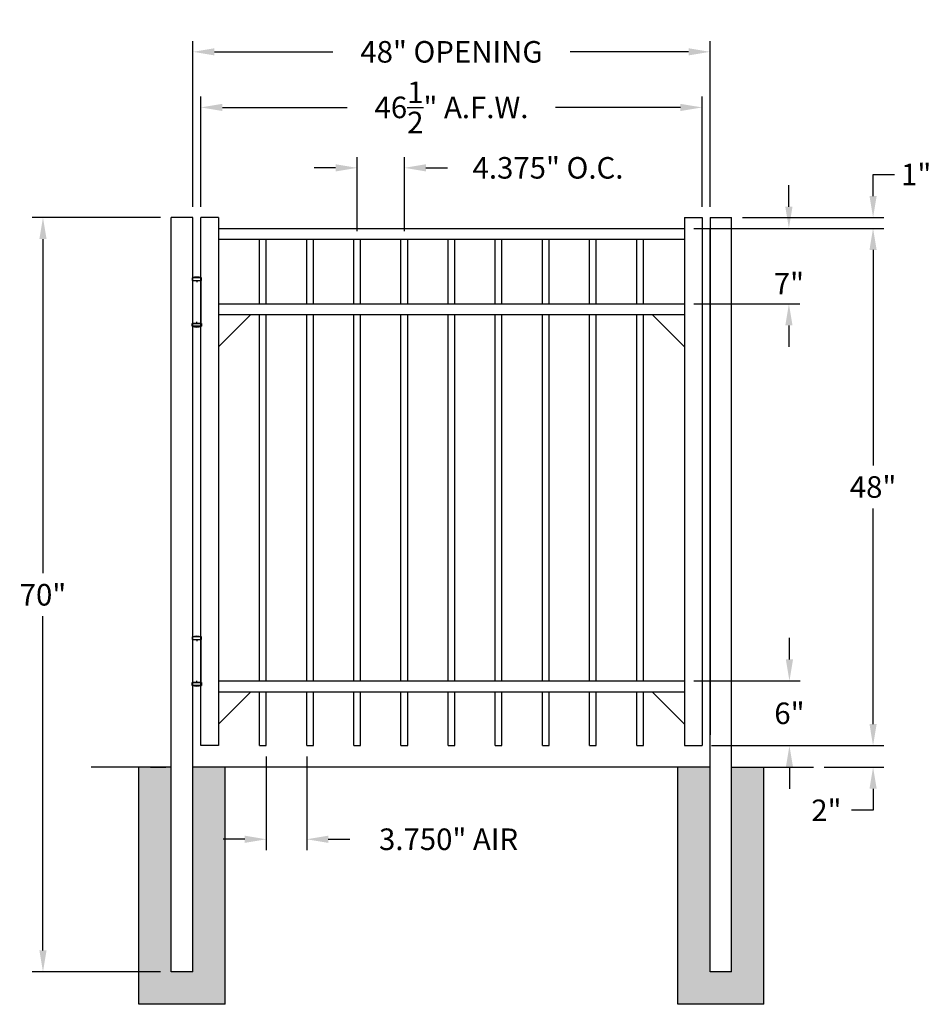
# Model space of a CAD drawing. Units: inches. Extents: x -6.7 to 77.9, y 10.5 to 101.9.
import ezdxf

# ---------------------------------------------------------------- set-up
doc = ezdxf.new("R2010")
doc.units = ezdxf.units.IN
doc.header["$MEASUREMENT"] = 0
doc.dimstyles.get("Standard").update_dxf_attribs({"dimtxt": 2, "dimasz": 2, "dimexe": 1, "dimexo": 1, "dimgap": 1, "dimtad": 0, "dimtih": 1, "dimtoh": 1, "dimdec": 4, "dimzin": 0, "dimdsep": 46, "dimlunit": 4, "dimtxsty": 'Standard', "dimcen": 1, "dimadec": 0, "dimazin": 0, "dimtfac": 1, "dimtdec": 4, "dimtofl": 0, "dimtmove": 0, "dimatfit": 3, "dimfxl": 1, "dimtolj": 1, "dimtzin": 0, "dimarcsym": 0})

# ---------------------------------------------------------------- blocks, each defined once
blk = doc.blocks.new('A$C5A6C5952')
for p, q in [((0.438, 4.096), (-0.438, 4.096)), ((-0.438, 4.096), (-0.438, 3.846)), ((-0.438, 3.846), (0.438, 3.846)), ((-0.375, -0.154), (-0.375, 3.846)), ((-0.375, 3.846), (0.375, 3.846)), ((0, 3.846), (0, 3.681)), ((0.375, 3.846), (0.375, -0.154)), ((0.438, 3.846), (0.438, 4.096)), ((0, -0.154), (0, 0)), ((-0.438, -0.404), (-0.438, -0.154)), ((-0.438, -0.154), (0.438, -0.154)), ((0.438, -0.404), (-0.438, -0.404)), ((0.375, -0.154), (-0.375, -0.154)), ((0.438, -0.154), (0.438, -0.404))]:
    blk.add_line(p, q)
for centre, radius, start, end in [((0, 2.596), 1.562, 73.7398, 106.2602), ((0, 0.729), 1.214, 248.88236, 291.11764)]:
    blk.add_arc(centre, radius, start, end)
blk = doc.blocks.new('Hinge')
blk.add_blockref('A$C5A6C5952', (40.152, 26.069))
blk = doc.blocks.new('*D9')
at = {"color": 0, "lineweight": -2, "transparency": 16777216}
for p, q in [((9.388, 84.526), (9.388, 99.904)), ((57.388, 84.526), (57.388, 99.904)), ((11.388, 98.904), (22.388, 98.904)), ((55.388, 98.904), (44.388, 98.904))]:
    blk.add_line(p, q, dxfattribs=at)
at = {"color": 0, "transparency": 16777216}
for points in [[(11.388, 99.237), (11.388, 98.57), (9.388, 98.904)], [(55.388, 99.237), (55.388, 98.57), (57.388, 98.904)]]:
    blk.add_solid(points, dxfattribs=at)
at = {"layer": 'Defpoints', "color": 0, "transparency": 16777216}
for p in [(9.388, 98.904), (9.388, 83.526), (57.388, 83.526)]:
    blk.add_point(p, dxfattribs=at)
at = {"color": 0, "transparency": 16777216, "insert": (33.388, 98.904), "char_height": 2, "attachment_point": 5}
blk.add_mtext('\\A1;48" OPENING', dxfattribs=at)
blk = doc.blocks.new('*D10')
at = {"color": 0, "lineweight": -2, "transparency": 16777216}
for p, q in [((64.701, 84.526), (64.701, 86.526)), ((55.888, 82.526), (65.701, 82.526)), ((55.888, 75.526), (65.701, 75.526)), ((64.701, 73.526), (64.701, 71.526))]:
    blk.add_line(p, q, dxfattribs=at)
at = {"color": 0, "transparency": 16777216}
for points in [[(64.368, 84.526), (65.035, 84.526), (64.701, 82.526)], [(64.368, 73.526), (65.035, 73.526), (64.701, 75.526)]]:
    blk.add_solid(points, dxfattribs=at)
at = {"layer": 'Defpoints', "color": 0, "transparency": 16777216}
for p in [(54.888, 82.526), (54.888, 75.526), (64.701, 75.526)]:
    blk.add_point(p, dxfattribs=at)
at = {"color": 0, "transparency": 16777216, "insert": (64.701, 77.388), "char_height": 2, "attachment_point": 5}
blk.add_mtext('\\A1;7"', dxfattribs=at)
blk = doc.blocks.new('*D11')
at = {"color": 0, "lineweight": -2, "transparency": 16777216}
for p, q in [((64.75, 42.526), (64.75, 44.526)), ((55.888, 40.526), (65.75, 40.526)), ((57.513, 34.526), (65.75, 34.526)), ((64.75, 32.526), (64.75, 30.526))]:
    blk.add_line(p, q, dxfattribs=at)
at = {"color": 0, "transparency": 16777216}
for points in [[(64.417, 42.526), (65.084, 42.526), (64.75, 40.526)], [(64.417, 32.526), (65.084, 32.526), (64.75, 34.526)]]:
    blk.add_solid(points, dxfattribs=at)
at = {"layer": 'Defpoints', "color": 0, "transparency": 16777216}
for p in [(54.888, 40.526), (56.513, 34.526), (64.75, 34.526)]:
    blk.add_point(p, dxfattribs=at)
at = {"color": 0, "transparency": 16777216, "insert": (64.75, 37.526), "char_height": 2, "attachment_point": 5}
blk.add_mtext('\\A1;6"', dxfattribs=at)
blk = doc.blocks.new('*D12')
at = {"color": 0, "lineweight": -2, "transparency": 16777216}
for p, q in [((55.888, 82.526), (73.512, 82.526)), ((72.512, 80.526), (72.512, 60.526)), ((72.512, 36.526), (72.512, 56.526)), ((57.513, 34.526), (73.512, 34.526))]:
    blk.add_line(p, q, dxfattribs=at)
at = {"color": 0, "transparency": 16777216}
for points in [[(72.179, 80.526), (72.845, 80.526), (72.512, 82.526)], [(72.179, 36.526), (72.845, 36.526), (72.512, 34.526)]]:
    blk.add_solid(points, dxfattribs=at)
at = {"layer": 'Defpoints', "color": 0, "transparency": 16777216}
for p in [(54.888, 82.526), (56.513, 34.526), (72.512, 34.526)]:
    blk.add_point(p, dxfattribs=at)
at = {"color": 0, "transparency": 16777216, "insert": (72.512, 58.526), "char_height": 2, "attachment_point": 5}
blk.add_mtext('\\A1;48"', dxfattribs=at)
blk = doc.blocks.new('*D14')
at = {"color": 0, "lineweight": -2, "transparency": 16777216}
for p, q in [((24.638, 82.276), (24.638, 89.14)), ((29.013, 82.276), (29.013, 89.14)), ((22.638, 88.14), (20.638, 88.14)), ((31.013, 88.14), (33.013, 88.14))]:
    blk.add_line(p, q, dxfattribs=at)
at = {"color": 0, "transparency": 16777216}
for points in [[(22.638, 88.473), (22.638, 87.807), (24.638, 88.14)], [(31.013, 88.473), (31.013, 87.807), (29.013, 88.14)]]:
    blk.add_solid(points, dxfattribs=at)
at = {"layer": 'Defpoints', "color": 0, "transparency": 16777216}
for p in [(29.013, 88.14), (24.638, 81.526), (29.013, 81.526)]:
    blk.add_point(p, dxfattribs=at)
at = {"color": 0, "transparency": 16777216, "insert": (42.346, 88.14), "char_height": 2, "attachment_point": 5}
blk.add_mtext('\\A1;4.375" O.C.', dxfattribs=at)
blk = doc.blocks.new('*D15')
at = {"color": 0, "lineweight": -2, "transparency": 16777216}
for p, q in [((72.512, 85.526), (72.512, 87.526)), ((72.512, 87.526), (74.512, 87.526)), ((60.388, 83.526), (73.512, 83.526)), ((55.888, 82.526), (73.512, 82.526)), ((72.512, 80.526), (72.512, 78.526))]:
    blk.add_line(p, q, dxfattribs=at)
at = {"color": 0, "transparency": 16777216}
for points in [[(72.179, 85.526), (72.845, 85.526), (72.512, 83.526)], [(72.179, 80.526), (72.845, 80.526), (72.512, 82.526)]]:
    blk.add_solid(points, dxfattribs=at)
at = {"layer": 'Defpoints', "color": 0, "transparency": 16777216}
for p in [(59.388, 83.526), (54.888, 82.526), (72.512, 82.526)]:
    blk.add_point(p, dxfattribs=at)
at = {"color": 0, "transparency": 16777216, "insert": (76.512, 87.526), "char_height": 2, "attachment_point": 5}
blk.add_mtext('\\A1;1"', dxfattribs=at)
blk = doc.blocks.new('*D16')
at = {"color": 0, "lineweight": -2, "transparency": 16777216}
for p, q in [((6.388, 83.526), (-5.521, 83.526)), ((-4.521, 81.526), (-4.521, 50.526)), ((-4.521, 15.526), (-4.521, 46.526)), ((6.388, 13.526), (-5.521, 13.526))]:
    blk.add_line(p, q, dxfattribs=at)
at = {"color": 0, "transparency": 16777216}
for points in [[(-4.854, 81.526), (-4.188, 81.526), (-4.521, 83.526)], [(-4.854, 15.526), (-4.188, 15.526), (-4.521, 13.526)]]:
    blk.add_solid(points, dxfattribs=at)
at = {"layer": 'Defpoints', "color": 0, "transparency": 16777216}
for p in [(7.388, 83.526), (-4.521, 13.526), (7.388, 13.526)]:
    blk.add_point(p, dxfattribs=at)
at = {"color": 0, "transparency": 16777216, "insert": (-4.521, 48.526), "char_height": 2, "attachment_point": 5}
blk.add_mtext('\\A1;70"', dxfattribs=at)
blk = doc.blocks.new('*D20')
at = {"color": 0, "lineweight": -2, "transparency": 16777216}
for p, q in [((72.512, 36.526), (72.512, 38.526)), ((57.513, 34.526), (73.512, 34.526)), ((67.974, 32.526), (73.512, 32.526)), ((72.512, 30.526), (72.512, 28.526)), ((72.512, 28.526), (70.512, 28.526))]:
    blk.add_line(p, q, dxfattribs=at)
at = {"color": 0, "transparency": 16777216}
for points in [[(72.179, 36.526), (72.845, 36.526), (72.512, 34.526)], [(72.179, 30.526), (72.845, 30.526), (72.512, 32.526)]]:
    blk.add_solid(points, dxfattribs=at)
at = {"layer": 'Defpoints', "color": 0, "transparency": 16777216}
for p in [(56.513, 34.526), (66.974, 32.526), (72.512, 32.526)]:
    blk.add_point(p, dxfattribs=at)
at = {"color": 0, "transparency": 16777216, "insert": (68.179, 28.526), "char_height": 2, "attachment_point": 5}
blk.add_mtext('\\A1;2"', dxfattribs=at)
blk = doc.blocks.new('*D22')
at = {"color": 0, "lineweight": -2, "transparency": 16777216}
for p, q in [((16.2, 33.526), (16.2, 24.84)), ((19.95, 33.526), (19.95, 24.84)), ((14.2, 25.84), (12.2, 25.84)), ((21.95, 25.84), (23.95, 25.84))]:
    blk.add_line(p, q, dxfattribs=at)
at = {"color": 0, "transparency": 16777216}
for points in [[(14.2, 26.173), (14.2, 25.507), (16.2, 25.84)], [(21.95, 26.173), (21.95, 25.507), (19.95, 25.84)]]:
    blk.add_solid(points, dxfattribs=at)
at = {"layer": 'Defpoints', "color": 0, "transparency": 16777216}
for p in [(16.2, 34.526), (19.95, 34.526), (19.95, 25.84)]:
    blk.add_point(p, dxfattribs=at)
at = {"color": 0, "transparency": 16777216, "insert": (33.117, 25.84), "char_height": 2, "attachment_point": 5}
blk.add_mtext('\\A1;3.750" AIR', dxfattribs=at)
blk = doc.blocks.new('*D23')
at = {"color": 0, "lineweight": -2, "transparency": 16777216}
for p, q in [((10.138, 84.526), (10.138, 94.746)), ((56.638, 84.526), (56.638, 94.746)), ((12.138, 93.746), (23.721, 93.746)), ((54.638, 93.746), (43.054, 93.746))]:
    blk.add_line(p, q, dxfattribs=at)
at = {"color": 0, "transparency": 16777216}
for points in [[(12.138, 94.079), (12.138, 93.413), (10.138, 93.746)], [(54.638, 94.079), (54.638, 93.413), (56.638, 93.746)]]:
    blk.add_solid(points, dxfattribs=at)
at = {"layer": 'Defpoints', "color": 0, "transparency": 16777216}
for p in [(10.138, 93.746), (10.138, 83.526), (56.638, 83.526)]:
    blk.add_point(p, dxfattribs=at)
at = {"color": 0, "transparency": 16777216, "insert": (33.388, 93.746), "char_height": 2, "attachment_point": 5}
blk.add_mtext('\\A1;46{\\H1.000000x;\\S1/2;}" A.F.W.', dxfattribs=at)

msp = doc.modelspace()

# ---------------------------------------------------------------- hatches: boundary and pattern name
h = msp.add_hatch()
h.set_pattern_fill('AR-CONC', color=256, scale=0.25, style=0)
h.paths.add_polyline_path([(59.38766, 13.52631), (57.38766, 13.52631), (57.38766, 32.52631), (54.38766, 32.52631), (54.38766, 10.52631), (62.38766, 10.52631), (62.38766, 32.52631), (59.38766, 32.52631)])
h.paths.add_polyline_path([(9.38766, 13.52631), (7.38766, 13.52631), (7.38766, 32.52631), (4.38766, 32.52631), (4.38766, 10.52631), (12.38766, 10.52631), (12.38766, 32.52631), (9.38766, 32.52631)])

# ---------------------------------------------------------------- linework, layer by layer
for p, q in [((7.38766, 13.52631), (7.38766, 83.52631)), ((9.38766, 83.52631), (7.38766, 83.52631)), ((9.38766, 13.52631), (9.38766, 83.52631)), ((10.13766, 34.52631), (10.13766, 83.52631)), ((11.76266, 83.52631), (10.13766, 83.52631)), ((11.76266, 83.52631), (11.76266, 34.52631)), ((55.01266, 83.52631), (56.63766, 83.52631)), ((55.01266, 83.52631), (55.01266, 34.52631)), ((55.01266, 83.52631), (56.63766, 83.52631)), ((56.63766, 83.52631), (56.63766, 34.52631)), ((57.38766, 83.52631), (57.38766, 35.52631)), ((57.38766, 83.52631), (59.38766, 83.52631)), ((59.38766, 13.52631), (59.38766, 83.52631)), ((11.76266, 82.52631), (55.01266, 82.52631)), ((11.76266, 82.52631), (55.01266, 82.52631)), ((15.57516, 82.52631), (16.20016, 82.52631)), ((19.95016, 82.52631), (20.57516, 82.52631)), ((24.32516, 82.52631), (24.95016, 82.52631)), ((41.82516, 82.52631), (42.45016, 82.52631)), ((46.20016, 82.52631), (46.82516, 82.52631)), ((50.57516, 82.52631), (51.20016, 82.52631)), ((57.38766, 13.52631), (57.38766, 82.52631)), ((11.76266, 81.52631), (55.01266, 81.52631)), ((15.57516, 75.52631), (15.57516, 81.52631)), ((16.20016, 75.52631), (16.20016, 81.52631)), ((19.95016, 75.52631), (19.95016, 81.52631)), ((20.57516, 75.52631), (20.57516, 81.52631)), ((24.32516, 81.52631), (24.95016, 81.52631)), ((24.32516, 75.52631), (24.32516, 81.52631)), ((24.95016, 75.52631), (24.95016, 81.52631)), ((28.70016, 75.52631), (28.70016, 81.52631)), ((29.32516, 75.52631), (29.32516, 81.52631)), ((33.07516, 75.52631), (33.07516, 81.52631)), ((33.70016, 75.52631), (33.70016, 81.52631)), ((37.45016, 75.52631), (37.45016, 81.52631)), ((38.07516, 75.52631), (38.07516, 81.52631)), ((41.82516, 75.52631), (41.82516, 81.52631)), ((42.45016, 75.52631), (42.45016, 81.52631)), ((46.20016, 75.52631), (46.20016, 81.52631)), ((46.82516, 75.52631), (46.82516, 81.52631)), ((50.57516, 75.52631), (50.57516, 81.52631)), ((51.20016, 75.52631), (51.20016, 81.52631)), ((11.76266, 75.52631), (55.01266, 75.52631)), ((11.76266, 75.52631), (55.01266, 75.52631)), ((11.76266, 74.52631), (55.01266, 74.52631)), ((11.76266, 74.52631), (55.01266, 74.52631)), ((14.76266, 74.52631), (11.76266, 71.52631)), ((15.57516, 40.52631), (15.57516, 74.52631)), ((16.20016, 40.52631), (16.20016, 74.52631)), ((19.95016, 40.52631), (19.95016, 74.52631)), ((20.57516, 40.52631), (20.57516, 74.52631)), ((24.32516, 40.52631), (24.32516, 74.52631)), ((24.95016, 40.52631), (24.95016, 74.52631)), ((28.70016, 40.52631), (28.70016, 74.52631)), ((29.32516, 40.52631), (29.32516, 74.52631)), ((33.07516, 40.52631), (33.07516, 74.52631)), ((33.70016, 40.52631), (33.70016, 74.52631)), ((37.45016, 40.52631), (37.45016, 74.52631)), ((38.07516, 40.52631), (38.07516, 74.52631)), ((41.82516, 40.52631), (41.82516, 74.52631)), ((42.45016, 40.52631), (42.45016, 74.52631)), ((46.20016, 40.52631), (46.20016, 74.52631)), ((46.82516, 40.52631), (46.82516, 74.52631)), ((50.57516, 40.52631), (50.57516, 74.52631)), ((51.20016, 40.52631), (51.20016, 74.52631)), ((52.01266, 74.52631), (55.01266, 71.52631)), ((15.57516, 40.52631), (15.57516, 48.52631)), ((16.20016, 40.52631), (16.20016, 48.52631)), ((19.95016, 40.52631), (19.95016, 48.52631)), ((20.57516, 40.52631), (20.57516, 48.52631)), ((24.32516, 40.52631), (24.32516, 48.52631)), ((24.95016, 40.52631), (24.95016, 48.52631)), ((28.70016, 40.52631), (28.70016, 48.52631)), ((29.32516, 40.52631), (29.32516, 48.52631)), ((33.07516, 40.52631), (33.07516, 48.52631)), ((33.70016, 40.52631), (33.70016, 48.52631)), ((37.45016, 40.52631), (37.45016, 48.52631)), ((38.07516, 40.52631), (38.07516, 48.52631)), ((41.82516, 40.52631), (41.82516, 48.52631)), ((42.45016, 40.52631), (42.45016, 48.52631)), ((46.20016, 40.52631), (46.20016, 48.52631)), ((46.82516, 40.52631), (46.82516, 48.52631)), ((50.57516, 40.52631), (50.57516, 48.52631)), ((51.20016, 40.52631), (51.20016, 48.52631)), ((11.76266, 40.52631), (55.01266, 40.52631)), ((11.76266, 39.52631), (55.01266, 39.52631)), ((14.76266, 39.52631), (11.76266, 36.52631)), ((15.57516, 34.52631), (15.57516, 39.52631)), ((16.20016, 34.52631), (16.20016, 39.52631)), ((19.95016, 34.52631), (19.95016, 39.52631)), ((20.57516, 34.52631), (20.57516, 39.52631)), ((24.32516, 34.52631), (24.32516, 39.52631)), ((24.95016, 34.52631), (24.95016, 39.52631)), ((28.70016, 34.52631), (28.70016, 39.52631)), ((29.32516, 34.52631), (29.32516, 39.52631)), ((33.07516, 34.52631), (33.07516, 39.52631)), ((33.70016, 34.52631), (33.70016, 39.52631)), ((37.45016, 34.52631), (37.45016, 39.52631)), ((38.07516, 34.52631), (38.07516, 39.52631)), ((41.82516, 34.52631), (41.82516, 39.52631)), ((42.45016, 34.52631), (42.45016, 39.52631)), ((46.20016, 34.52631), (46.20016, 39.52631)), ((46.82516, 34.52631), (46.82516, 39.52631)), ((50.57516, 34.52631), (50.57516, 39.52631)), ((51.20016, 34.52631), (51.20016, 39.52631)), ((52.01266, 39.52631), (55.01266, 36.52631)), ((57.38766, 35.52631), (57.38766, 38.52631)), ((57.38766, 16.90131), (57.38766, 37.52631)), ((57.38766, 13.52631), (57.38766, 37.52631)), ((57.38766, 35.52631), (57.38766, 35.52631)), ((11.76266, 34.52631), (10.13766, 34.52631)), ((15.57516, 34.52631), (16.20016, 34.52631)), ((19.95016, 34.52631), (20.57516, 34.52631)), ((24.32516, 34.52631), (24.95016, 34.52631)), ((28.70016, 34.52631), (29.32516, 34.52631)), ((33.07516, 34.52631), (33.70016, 34.52631)), ((37.45016, 34.52631), (38.07516, 34.52631)), ((41.82516, 34.52631), (42.45016, 34.52631)), ((46.20016, 34.52631), (46.82516, 34.52631)), ((50.57516, 34.52631), (51.20016, 34.52631)), ((55.01266, 34.52631), (56.63766, 34.52631)), ((7.38766, 32.52631), (-0.05325, 32.52631)), ((4.38766, 10.52631), (4.38766, 32.52631)), ((5.45016, 32.52631), (6.88766, 32.52631)), ((57.38766, 32.52631), (9.38766, 32.52631)), ((12.38766, 10.52631), (12.38766, 32.52631)), ((54.38766, 10.52631), (54.38766, 32.52631)), ((59.38766, 32.52631), (66.97443, 32.52631)), ((62.38766, 10.52631), (62.38766, 32.52631)), ((9.38766, 13.52631), (7.38766, 13.52631)), ((59.38766, 13.52631), (57.38766, 13.52631)), ((12.38766, 10.52631), (4.38766, 10.52631)), ((62.38766, 10.52631), (54.38766, 10.52631))]:
    msp.add_line(p, q)

# ---------------------------------------------------------------- block references
for p in [(-30.3891, 47.77651), (-30.3891, 14.45719)]:
    msp.add_blockref('Hinge', p)

# ---------------------------------------------------------------- dimensions: what is measured, and where the dimension line sits
dim = msp.add_linear_dim(base=(9.38766, 98.90352), p1=(57.38766, 83.52631), p2=(9.38766, 83.52631), text='<> OPENING', dimstyle='Standard', override={"dimtxt": 2, "dimasz": 2, "dimexe": 1, "dimexo": 1, "dimgap": 1, "dimlunit": 5, "dimpost": '"'})
dim.commit()
dim.dimension.update_dxf_attribs({"geometry": '*D9', "text_midpoint": (33.38766, 98.90352), "dimtype": 160})
for base, p1, p2, text, override, picture, middle in [((10.13766, 93.74608), (56.63766, 83.52631), (10.13766, 83.52631), '<> A.F.W.', {"dimlunit": 5, "dimpost": '"'}, '*D23', (33.38766, 93.74608)), ((29.01266, 88.14016), (24.63766, 81.52631), (29.01266, 81.52631), '<> O.C.', {"dimtxt": 2, "dimasz": 2, "dimexe": 1, "dimexo": 0.75, "dimgap": 1, "dimdec": 3, "dimlunit": 2, "dimpost": '"'}, '*D14', (42.34599, 88.14016)), ((19.95016, 25.84), (16.20016, 34.52631), (19.95016, 34.52631), '<> AIR', {"dimdec": 3, "dimlunit": 2, "dimpost": '"'}, '*D22', (33.11683, 25.84))]:
    dim = msp.add_linear_dim(base=base, p1=p1, p2=p2, text=text, dimstyle='Standard', override=override)
    dim.commit()
    dim.dimension.update_dxf_attribs({"geometry": picture, "text_midpoint": middle})
for base, p1, p2, override, picture, middle in [((72.51203, 82.52631), (59.38766, 83.52631), (54.88766, 82.52631), {"dimtxt": 2, "dimasz": 2, "dimexe": 1, "dimexo": 1, "dimgap": 1, "dimlunit": 4}, '*D15', (76.51203, 87.52631)), ((64.70122, 75.52631), (54.88766, 82.52631), (54.88766, 75.52631), {"dimtxt": 2, "dimasz": 2, "dimexe": 1, "dimexo": 1, "dimgap": 1, "dimlunit": 4}, '*D10', (64.70122, 77.38778)), ((-4.52096, 13.52631), (7.38766, 83.52631), (7.38766, 13.52631), {"dimtxt": 2, "dimasz": 2, "dimexe": 1, "dimexo": 1, "dimgap": 1, "dimlunit": 5, "dimpost": '"'}, '*D16', (-4.52096, 48.52631)), ((64.75039, 34.52631), (54.88766, 40.52631), (56.51266, 34.52631), {"dimtxt": 2, "dimasz": 2, "dimexe": 1, "dimexo": 1, "dimgap": 1, "dimlunit": 4}, '*D11', (64.75039, 37.52631)), ((72.51203, 32.52631), (56.51266, 34.52631), (66.97443, 32.52631), {"dimtxt": 2, "dimasz": 2, "dimexe": 1, "dimexo": 1, "dimgap": 1, "dimlunit": 4}, '*D20', (68.1787, 28.52631))]:
    dim = msp.add_linear_dim(base=base, p1=p1, p2=p2, angle=90, dimstyle='Standard', override=override)
    dim.commit()
    dim.dimension.update_dxf_attribs({"geometry": picture, "text_midpoint": middle, "dimtype": 160})
dim = msp.add_linear_dim(base=(72.51203, 34.52631), p1=(54.88766, 82.52631), p2=(56.51266, 34.52631), angle=90, dimstyle='Standard', override={"dimtxt": 2, "dimasz": 2, "dimexe": 1, "dimexo": 1, "dimgap": 1, "dimlunit": 5, "dimpost": '"'})
dim.commit()
dim.dimension.update_dxf_attribs({"geometry": '*D12', "text_midpoint": (72.51203, 58.52631)})

doc.saveas('drawing.dxf')
